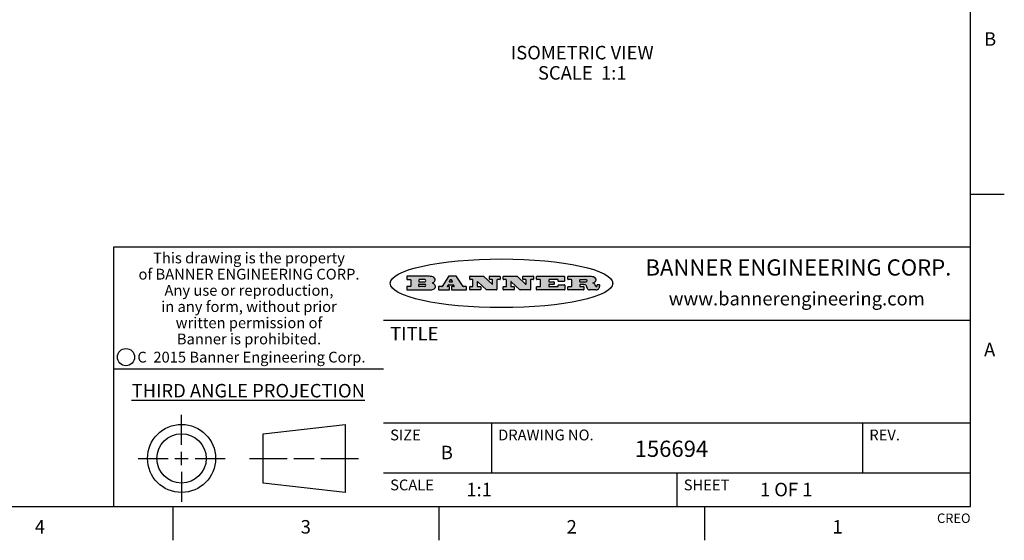
# Model space of a CAD drawing. Units: inches. Extents: x 0.4 to 16.6, y 0.6 to 10.4.
# Drawn here: x 9.3 to 16.6, y 0.6 to 4.5 of the extents above; entities that cross this region are included whole.
import ezdxf

# ---------------------------------------------------------------- set-up
doc = ezdxf.new("R2010")
doc.units = ezdxf.units.IN
doc.header["$LTSCALE"] = 0.935
doc.header["$MEASUREMENT"] = 0
doc.layers.get('0').update_dxf_attribs({"linetype": 'CONTINUOUS'})
doc.layers.add('NOTES', color=7, linetype='CONTINUOUS')
doc.styles.add('TEXTSTYLE_2', font='txt', dxfattribs={"width": 0.8})
doc.styles.add('TEXTSTYLE_3', font='txt', dxfattribs={"width": 0.85})
doc.styles.add('TEXTSTYLE_4', font='txt', dxfattribs={"width": 0.9})
doc.styles.add('TEXTSTYLE_5', font='txt', dxfattribs={"width": 0.75})

msp = doc.modelspace()

# ---------------------------------------------------------------- hatches: boundary and pattern name
at = {"linetype": 'CONTINUOUS'}
h = msp.add_hatch(color=7, dxfattribs=at)
edge = h.paths.add_edge_path()
edge.add_arc((13.5577001432, 2.5085494649), 0.0173408616, 232.4713476722, 267.338189944)
edge.add_arc((13.5607987082, 2.5143997688), 0.0238935861, 209.8247607259, 235.1255079367)
edge.add_arc((13.5806801742, 2.5212486481), 0.044722495, 195.531588407, 204.7624440448)
edge.add_line((13.5375908118, 2.5092733232), (13.5357868108, 2.5153423266))
edge.add_arc((13.4974076135, 2.5055452462), 0.0396099176, 14.3201081283, 22.4984722084)
edge.add_arc((13.5201739219, 2.5145168728), 0.0151491919, 24.098260853, 63.0369451818)
edge.add_arc((13.5161192671, 2.5062372524), 0.0243676582, 63.3666028271, 90.3937697637)
edge.add_line((13.5159517998, 2.5306043351), (13.4883447845, 2.5306043351))
edge.add_arc((13.4883447827, 2.5281293355), 0.0024749995, 89.9999571958, 180.0000428043)
edge.add_line((13.4858697831, 2.5281293337), (13.4858697831, 2.5184303283))
edge.add_arc((13.4883447827, 2.5184303265), 0.0024749995, 179.9999571957, 270.0000428042)
edge.add_line((13.4883447845, 2.5159553269), (13.5130037982, 2.5159553269))
edge.add_arc((13.5130038, 2.5134803274), 0.0024749995, 359.9999571957, 90.0000428042)
edge.add_line((13.5154787995, 2.5134803256), (13.5154787995, 2.4937023146))
edge.add_arc((13.5130038, 2.4937023128), 0.0024749995, 269.9999571958, 4.28043e-05)
edge.add_line((13.5130037982, 2.4912273132), (13.3994327352, 2.4912273132))
edge.add_arc((13.3994327333, 2.4937023128), 0.0024749995, 179.9999571957, 270.0000428043)
edge.add_line((13.3969577338, 2.4937023146), (13.3969577338, 2.5135023256))
edge.add_arc((13.3994327333, 2.5135023274), 0.0024749995, 89.9999571957, 180.0000428043)
edge.add_line((13.3994327352, 2.515977327), (13.4221787478, 2.515977327))
edge.add_arc((13.4221787497, 2.5184523265), 0.0024749995, 269.9999571956, 4.28042e-05)
edge.add_line((13.4246537492, 2.5184523283), (13.4246537492, 2.564807354))
edge.add_arc((13.4221787497, 2.5648073559), 0.0024749995, 359.9999571957, 90.0000428043)
edge.add_line((13.4221787478, 2.5672823554), (13.3994327352, 2.5672823554))
edge.add_arc((13.3994327333, 2.5697573549), 0.0024749995, 179.9999571957, 270.0000428043)
edge.add_line((13.3969577338, 2.5697573568), (13.3969577338, 2.5895573678))
edge.add_arc((13.3994327333, 2.5895573696), 0.0024749995, 89.9999571957, 180.0000428043)
edge.add_line((13.3994327352, 2.5920323691), (13.5490138181, 2.5920323691))
edge.add_arc((13.5463505148, 2.4094934586), 0.1825583387, 79.8618509324, 89.1640948679)
edge.add_arc((13.5726548052, 2.5503169747), 0.039319019, 59.1202086415, 81.4730239328)
edge.add_arc((13.5783142014, 2.5566516438), 0.0310192946, 34.7540871, 62.0879016178)
edge.add_arc((13.5900029525, 2.565201245), 0.0165459396, 1.548452892, 33.5033152417)
edge.add_arc((13.5932995477, 2.5653696972), 0.0132462337, 331.1510006998, 1.205404301)
edge.add_arc((13.5822888914, 2.5720482849), 0.0261183659, 305.6373831893, 329.9727629745)
edge.add_arc((13.5519569538, 2.6152551345), 0.0789082104, 292.906155071, 305.2574666259)
edge.add_arc((13.5282557878, 2.4386010294), 0.117346916, 58.614769177, 62.3737227606)
edge.add_arc((13.5761387404, 2.5167282896), 0.0257145923, 39.3804255939, 59.0361096173)
edge.add_arc((13.5750183849, 2.5166552064), 0.0266349791, 20.3630922153, 37.9727053099)
edge.add_arc((13.5571178432, 2.509473798), 0.0459185159, 15.6740290068, 20.9917271228)
edge.add_arc((13.6156881783, 2.525116781), 0.0147197649, 192.7054516565, 206.0594861022)
edge.add_arc((13.6071938412, 2.5209082945), 0.0052403997, 205.5232099488, 227.5054868079)
edge.add_arc((13.6054655419, 2.5190929218), 0.0027347709, 228.5117626737, 266.1485845754)
edge.add_line((13.6052818493, 2.5163643272), (13.60639085, 2.5163643272))
edge.add_arc((13.6063292954, 2.5296129864), 0.0132488022, 270.266200055, 281.2404888597)
edge.add_arc((13.6075235364, 2.5238762928), 0.0073895522, 280.8288201977, 305.0837508495)
edge.add_arc((13.607924718, 2.5230254464), 0.0064647042, 306.5086174083, 340.2162360092)
edge.add_arc((13.6027235414, 2.524769508), 0.0119498009, 340.7883861657, 1.1691452593)
edge.add_line((13.6146708546, 2.525013332), (13.6146708546, 2.5276393334))
edge.add_arc((13.6171458541, 2.5276393353), 0.0024749995, 89.9999571958, 180.0000428043)
edge.add_line((13.6171458559, 2.5301143348), (13.6292558626, 2.5301143348))
edge.add_arc((13.6292558645, 2.5276393353), 0.0024749995, 359.9999571957, 90.0000428042)
edge.add_line((13.631730864, 2.5276393334), (13.631730864, 2.516087327))
edge.add_arc((13.6141751675, 2.5161916447), 0.0175560065, 332.2279060967, 359.6595469939)
edge.add_arc((13.6048681567, 2.5210861501), 0.0280715479, 308.5071794988, 332.2400656899)
edge.add_arc((13.5978759713, 2.5286873679), 0.0383802683, 288.7656836787, 309.6104317088)
edge.add_arc((13.6036139387, 2.5111006186), 0.0198837666, 271.8586572978, 289.4131338543)
edge.add_line((13.6042588488, 2.4912273132), (13.5568948225, 2.4912273132))
edge = h.paths.add_edge_path()
edge.add_arc((13.1673166046, 2.4937023128), 0.0024749995, 179.9999571957, 270.0000428042)
edge.add_line((13.1648416051, 2.4937023146), (13.1648416051, 2.5135023256))
edge.add_arc((13.1673166046, 2.5135023274), 0.0024749995, 89.9999571958, 180.0000428043)
edge.add_line((13.1673166065, 2.515977327), (13.1912396197, 2.515977327))
edge.add_arc((13.1912396216, 2.5184523265), 0.0024749995, 269.9999571956, 4.28042e-05)
edge.add_line((13.1937146211, 2.5184523283), (13.1937146211, 2.564807354))
edge.add_arc((13.1912396216, 2.5648073559), 0.0024749995, 359.9999571957, 90.0000428043)
edge.add_line((13.1912396197, 2.5672823554), (13.1673166065, 2.5672823554))
edge.add_arc((13.1673166046, 2.5697573549), 0.0024749995, 179.9999571957, 270.0000428043)
edge.add_line((13.1648416051, 2.5697573568), (13.1648416051, 2.5895573678))
edge.add_arc((13.1673166046, 2.5895573696), 0.0024749995, 89.9999571958, 180.0000428043)
edge.add_line((13.1673166065, 2.5920323691), (13.3691097184, 2.5920323691))
edge.add_arc((13.3691097202, 2.5895573696), 0.0024749995, 359.9999571957, 90.0000428042)
edge.add_line((13.3715847197, 2.5895573678), (13.3715847197, 2.5565573495))
edge.add_arc((13.3691097202, 2.5565573476), 0.0024749995, 269.9999571956, 4.28042e-05)
edge.add_line((13.3691097184, 2.5540823481), (13.3272456952, 2.5540823481))
edge.add_arc((13.3272456933, 2.5565573476), 0.0024749995, 179.9999571957, 270.0000428043)
edge.add_line((13.3247706938, 2.5565573495), (13.3247706938, 2.564807354))
edge.add_arc((13.3222956943, 2.5648073559), 0.0024749995, 359.9999571957, 90.0000428043)
edge.add_line((13.3222956924, 2.5672823554), (13.2582556569, 2.5672823554))
edge.add_arc((13.2582556551, 2.5648073559), 0.0024749995, 89.9999571957, 180.0000428043)
edge.add_line((13.2557806555, 2.564807354), (13.2557806555, 2.5532573476))
edge.add_arc((13.2582556551, 2.5532573458), 0.0024749995, 179.9999571957, 270.0000428042)
edge.add_line((13.2582556569, 2.5507823463), (13.2934226764, 2.5507823463))
edge.add_arc((13.2934226783, 2.5483073467), 0.0024749995, 359.9999571957, 90.0000428042)
edge.add_line((13.2958976778, 2.5483073449), (13.2958976778, 2.5349523375))
edge.add_arc((13.2934226783, 2.5349523356), 0.0024749995, 269.9999571956, 4.28042e-05)
edge.add_line((13.2934226764, 2.5324773361), (13.2582556569, 2.5324773361))
edge.add_arc((13.2582556551, 2.5300023366), 0.0024749995, 89.9999571957, 180.0000428043)
edge.add_line((13.2557806555, 2.5300023347), (13.2557806555, 2.5184523283))
edge.add_arc((13.2582556551, 2.5184523265), 0.0024749995, 179.9999571957, 270.0000428043)
edge.add_line((13.2582556569, 2.515977327), (13.3232596929, 2.515977327))
edge.add_arc((13.3232596948, 2.5184523265), 0.0024749995, 269.9999571958, 4.28043e-05)
edge.add_line((13.3257346943, 2.5184523283), (13.3257346943, 2.5267023329))
edge.add_arc((13.3282096938, 2.5267023348), 0.0024749995, 89.9999571957, 180.0000428043)
edge.add_line((13.3282096957, 2.5291773343), (13.3705287192, 2.5291773343))
edge.add_arc((13.370528721, 2.5267023348), 0.0024749995, 359.9999571957, 90.0000428043)
edge.add_line((13.3730037205, 2.5267023329), (13.3730037205, 2.4937023146))
edge.add_arc((13.370528721, 2.4937023128), 0.0024749995, 269.9999571957, 4.28043e-05)
edge.add_line((13.3705287192, 2.4912273132), (13.1673166065, 2.4912273132))
edge = h.paths.add_edge_path()
edge.add_arc((13.0426374026, 2.493701481), 0.0024741678, 226.3477981898, 270.0031206038)
edge.add_line((13.0409295364, 2.4919113136), (12.9776495013, 2.5522893471))
edge.add_arc((12.9759408003, 2.5504984093), 0.0024753014, 46.3461263059, 180.0014637321)
edge.add_line((12.973465499, 2.5504983461), (12.973465499, 2.5184523283))
edge.add_arc((12.9759404985, 2.5184523265), 0.0024749995, 179.9999571957, 270.0000428043)
edge.add_line((12.9759405003, 2.515977327), (12.9962575116, 2.515977327))
edge.add_arc((12.9962575135, 2.5135023274), 0.0024749995, 359.9999571957, 90.0000428043)
edge.add_line((12.998732513, 2.5135023256), (12.998732513, 2.4937023146))
edge.add_arc((12.9962575135, 2.4937023128), 0.0024749995, 269.9999571957, 4.28043e-05)
edge.add_line((12.9962575116, 2.4912273132), (12.9205934696, 2.4912273132))
edge.add_arc((12.9205934678, 2.4937023128), 0.0024749995, 179.9999571957, 270.0000428043)
edge.add_line((12.9181184683, 2.4937023146), (12.9181184683, 2.5135023256))
edge.add_arc((12.9205934678, 2.5135023274), 0.0024749995, 89.9999571956, 180.0000428042)
edge.add_line((12.9205934696, 2.515977327), (12.93923948, 2.515977327))
edge.add_arc((12.9392394818, 2.5184523265), 0.0024749995, 269.9999571957, 4.28043e-05)
edge.add_line((12.9417144814, 2.5184523283), (12.9417144814, 2.564807354))
edge.add_arc((12.9392394818, 2.5648073559), 0.0024749995, 359.9999571957, 90.0000428043)
edge.add_line((12.93923948, 2.5672823554), (12.9205934696, 2.5672823554))
edge.add_arc((12.9205934678, 2.5697573549), 0.0024749995, 179.9999571957, 270.0000428043)
edge.add_line((12.9181184683, 2.5697573568), (12.9181184683, 2.5895573678))
edge.add_arc((12.9205934678, 2.5895573696), 0.0024749995, 89.9999571956, 180.0000428042)
edge.add_line((12.9205934696, 2.5920323691), (13.0210515254, 2.5920323691))
edge.add_arc((13.0210516601, 2.5895582013), 0.0024741678, 46.3477981898, 90.0031206038)
edge.add_line((13.0227595263, 2.5913483688), (13.0827925596, 2.534068337))
edge.add_arc((13.0845012605, 2.5358592748), 0.0024753014, 226.3461263059, 0.0014637321)
edge.add_line((13.0869765619, 2.535859338), (13.0869765619, 2.564807354))
edge.add_arc((13.0845015624, 2.5648073559), 0.0024749995, 359.9999571957, 90.0000428043)
edge.add_line((13.0845015605, 2.5672823554), (13.0657255501, 2.5672823554))
edge.add_arc((13.0657255483, 2.5697573549), 0.0024749995, 179.9999571957, 270.0000428043)
edge.add_line((13.0632505488, 2.5697573568), (13.0632505488, 2.5895573678))
edge.add_arc((13.0657255483, 2.5895573696), 0.0024749995, 89.9999571957, 180.0000428043)
edge.add_line((13.0657255501, 2.5920323691), (13.1397265912, 2.5920323691))
edge.add_arc((13.139726593, 2.5895573696), 0.0024749995, 359.9999571957, 90.0000428043)
edge.add_line((13.1422015925, 2.5895573678), (13.1422015925, 2.5697573568))
edge.add_arc((13.139726593, 2.5697573549), 0.0024749995, 269.9999571956, 4.28042e-05)
edge.add_line((13.1397265912, 2.5672823554), (13.1217935812, 2.5672823554))
edge.add_arc((13.1217935794, 2.5648073559), 0.0024749995, 89.9999571957, 180.0000428042)
edge.add_line((13.1193185799, 2.564807354), (13.1193185799, 2.4937023146))
edge.add_arc((13.1168435803, 2.4937023128), 0.0024749995, 269.9999571957, 4.28043e-05)
edge.add_line((13.1168435785, 2.4912273132), (13.0426375373, 2.4912273132))
edge = h.paths.add_edge_path()
edge.add_arc((12.7943847649, 2.4937027294), 0.0024754162, 226.3593695813, 270.0146919953)
edge.add_line((12.7926763987, 2.4919113136), (12.7293963636, 2.5522893471))
edge.add_arc((12.7276876627, 2.5504984093), 0.0024753014, 46.3461263059, 180.0014637321)
edge.add_line((12.7252123613, 2.5504983461), (12.7252123613, 2.5184523283))
edge.add_arc((12.7276873608, 2.5184523265), 0.0024749995, 179.9999571957, 270.0000428043)
edge.add_line((12.7276873627, 2.515977327), (12.7480043739, 2.515977327))
edge.add_arc((12.7480043758, 2.5135023274), 0.0024749995, 359.9999571957, 90.0000428043)
edge.add_line((12.7504793753, 2.5135023256), (12.7504793753, 2.4937023146))
edge.add_arc((12.7480043758, 2.4937023128), 0.0024749995, 269.9999571958, 4.28043e-05)
edge.add_line((12.7480043739, 2.4912273132), (12.672340332, 2.4912273132))
edge.add_arc((12.6723403301, 2.4937023128), 0.0024749995, 179.9999571957, 270.0000428042)
edge.add_line((12.6698653306, 2.4937023146), (12.6698653306, 2.5135023256))
edge.add_arc((12.6723403301, 2.5135023274), 0.0024749995, 89.9999571957, 180.0000428043)
edge.add_line((12.672340332, 2.515977327), (12.6909873423, 2.515977327))
edge.add_arc((12.6909873442, 2.5184523265), 0.0024749995, 269.9999571957, 4.28043e-05)
edge.add_line((12.6934623437, 2.5184523283), (12.6934623437, 2.564807354))
edge.add_arc((12.6909873442, 2.5648073559), 0.0024749995, 359.9999571957, 90.0000428043)
edge.add_line((12.6909873423, 2.5672823554), (12.672340332, 2.5672823554))
edge.add_arc((12.6723403301, 2.5697573549), 0.0024749995, 179.9999571957, 270.0000428043)
edge.add_line((12.6698653306, 2.5697573568), (12.6698653306, 2.5895573678))
edge.add_arc((12.6723403301, 2.5895573696), 0.0024749995, 89.9999571957, 180.0000428043)
edge.add_line((12.672340332, 2.5920323691), (12.7727983877, 2.5920323691))
edge.add_arc((12.7727985224, 2.5895582013), 0.0024741678, 46.3477981899, 90.0031206038)
edge.add_line((12.7745063886, 2.5913483688), (12.8345394219, 2.534068337))
edge.add_arc((12.8362481229, 2.5358592748), 0.0024753014, 226.3461263059, 0.0014637321)
edge.add_line((12.8387234242, 2.535859338), (12.8387234242, 2.564807354))
edge.add_arc((12.8362484247, 2.5648073559), 0.0024749995, 359.9999571957, 90.0000428043)
edge.add_line((12.8362484229, 2.5672823554), (12.8174724125, 2.5672823554))
edge.add_arc((12.8174724106, 2.5697573549), 0.0024749995, 179.9999571957, 270.0000428043)
edge.add_line((12.8149974111, 2.5697573568), (12.8149974111, 2.5895573678))
edge.add_arc((12.8174724106, 2.5895573696), 0.0024749995, 89.9999571958, 180.0000428043)
edge.add_line((12.8174724125, 2.5920323691), (12.8914734535, 2.5920323691))
edge.add_arc((12.8914734553, 2.5895573696), 0.0024749995, 359.9999571957, 90.0000428042)
edge.add_line((12.8939484549, 2.5895573678), (12.8939484549, 2.5697573568))
edge.add_arc((12.8914734553, 2.5697573549), 0.0024749995, 269.9999571958, 4.28043e-05)
edge.add_line((12.8914734535, 2.5672823554), (12.8735404436, 2.5672823554))
edge.add_arc((12.8735404417, 2.5648073559), 0.0024749995, 89.9999571957, 180.0000428043)
edge.add_line((12.8710654422, 2.564807354), (12.8710654422, 2.4937023146))
edge.add_arc((12.8685904427, 2.4937023128), 0.0024749995, 269.9999571957, 4.28043e-05)
edge.add_line((12.8685904408, 2.4912273132), (12.7943853997, 2.4912273132))
edge = h.paths.add_edge_path()
edge.add_arc((12.3792298263, 2.539634765), 0.048483885, 273.21763719, 303.0749121182)
edge.add_arc((12.3940692204, 2.5168671561), 0.0213072145, 303.0488228549, 355.7263138674)
edge.add_arc((12.400005721, 2.5168763464), 0.0153945295, 354.0454548824, 5.1878013979)
edge.add_arc((12.3931760319, 2.5166878286), 0.0222174455, 4.0793399388, 69.834329283)
edge.add_line((12.4008351814, 2.5375433389), (12.3907841758, 2.5410923409))
edge.add_line((12.3907841758, 2.5410923409), (12.3990241804, 2.5458683435))
edge.add_arc((12.3771587979, 2.5826952352), 0.0428289026, 300.6990502959, 319.0591802498)
edge.add_arc((12.3971873948, 2.5665668817), 0.0171568255, 315.9145124245, 16.0049121282)
edge.add_arc((12.3922357827, 2.5632132173), 0.0229166529, 20.6563876465, 62.3316896973)
edge.add_arc((12.371573659, 2.5302846524), 0.061747717, 59.5385584989, 90.0050977555)
edge.add_line((12.3715681652, 2.5920323691), (12.2055050731, 2.5920323691))
edge.add_arc((12.2055050712, 2.5895573696), 0.0024749995, 89.9999571957, 180.0000428043)
edge.add_line((12.2030300717, 2.5895573678), (12.2030300717, 2.5697573568))
edge.add_arc((12.2055050712, 2.5697573549), 0.0024749995, 179.9999571957, 270.0000428043)
edge.add_line((12.2055050731, 2.5672823554), (12.2294470864, 2.5672823554))
edge.add_arc((12.2294470882, 2.5648073559), 0.0024749995, 359.9999571957, 90.0000428043)
edge.add_line((12.2319220877, 2.564807354), (12.2319220877, 2.5184523283))
edge.add_arc((12.2294470882, 2.5184523265), 0.0024749995, 269.9999571957, 4.28043e-05)
edge.add_line((12.2294470864, 2.515977327), (12.2055050731, 2.515977327))
edge.add_arc((12.2055050712, 2.5135023274), 0.0024749995, 89.9999571957, 180.0000428043)
edge.add_line((12.2030300717, 2.5135023256), (12.2030300717, 2.4937023146))
edge.add_arc((12.2055050712, 2.4937023128), 0.0024749995, 179.9999571957, 270.0000428043)
edge.add_line((12.2055050731, 2.4912273132), (12.3819511709, 2.4912273132))
edge = h.paths.add_edge_path()
edge.add_arc((12.5168642476, 2.4937023128), 0.0024749995, 269.9999571957, 4.28043e-05)
edge.add_line((12.5193392471, 2.4937023146), (12.5193392471, 2.5135023256))
edge.add_arc((12.5168642476, 2.5135023274), 0.0024749995, 359.9999571957, 90.0000428043)
edge.add_line((12.5168642458, 2.515977327), (12.5055812395, 2.515977327))
edge.add_arc((12.5055811302, 2.518452367), 0.0024750401, 147.6063258011, 270.0025305754)
edge.add_line((12.5034912383, 2.5197783291), (12.5090072414, 2.5284723339))
edge.add_arc((12.5110971723, 2.5271461342), 0.0024752003, 89.998372645, 147.602165307)
edge.add_line((12.5110972426, 2.5296213345), (12.5459752619, 2.5296213345))
edge.add_arc((12.5459747223, 2.5271458744), 0.0024754602, 32.8959418573, 89.9875097202)
edge.add_line((12.548053263, 2.5284903339), (12.5536792662, 2.5197973291))
edge.add_arc((12.5516012439, 2.5184525341), 0.0024752071, 270.0004896794, 32.9089806818)
edge.add_line((12.551601265, 2.515977327), (12.537150257, 2.515977327))
edge.add_arc((12.5371502552, 2.5135023274), 0.0024749995, 89.9999571958, 180.0000428043)
edge.add_line((12.5346752556, 2.5135023256), (12.5346752556, 2.4937023146))
edge.add_arc((12.5371502552, 2.4937023128), 0.0024749995, 179.9999571957, 270.0000428042)
edge.add_line((12.537150257, 2.4912273132), (12.6424313154, 2.4912273132))
edge.add_arc((12.6424313172, 2.4937023128), 0.0024749995, 269.9999571957, 4.28043e-05)
edge.add_line((12.6449063168, 2.4937023146), (12.6449063168, 2.5135023256))
edge.add_arc((12.6424313172, 2.5135023274), 0.0024749995, 359.9999571957, 90.0000428043)
edge.add_line((12.6424313154, 2.515977327), (12.6224153043, 2.515977327))
edge.add_arc((12.6224154248, 2.518451368), 0.002474041, 212.9056413127, 269.9972091756)
edge.add_line((12.6203383031, 2.5171073276), (12.5725822767, 2.5909023685))
edge.add_arc((12.570504655, 2.589557409), 0.0024749602, 32.9172174468, 90.0087853097)
edge.add_line((12.5705042755, 2.5920323691), (12.5133292438, 2.5920323691))
edge.add_arc((12.5133291735, 2.5895571688), 0.0024752003, 89.9983726451, 147.602165307)
edge.add_line((12.5112392426, 2.5908833685), (12.4644392167, 2.5171263276))
edge.add_arc((12.4623492858, 2.5184525273), 0.0024752003, 269.9983726451, 327.602165307)
edge.add_line((12.4623492155, 2.515977327), (12.4394882028, 2.515977327))
edge.add_arc((12.439488201, 2.5135023274), 0.0024749995, 89.9999571958, 180.0000428043)
edge.add_line((12.4370132015, 2.5135023256), (12.4370132015, 2.4937023146))
edge.add_arc((12.439488201, 2.4937023128), 0.0024749995, 179.9999571957, 270.0000428042)
edge.add_line((12.4394882028, 2.4912273132), (12.5168642458, 2.4912273132))
edge = h.paths.add_edge_path()
edge.add_arc((12.2949101208, 2.5184523265), 0.0024749995, 179.9999571957, 270.0000428043)
edge.add_line((12.2924351213, 2.5184523283), (12.2924351213, 2.5308273352))
edge.add_arc((12.2949101208, 2.530827337), 0.0024749995, 89.9999571957, 180.0000428043)
edge.add_line((12.2949101227, 2.5333023366), (12.3362731456, 2.5333023366))
edge.add_arc((12.3362731456, 2.5246398318), 0.0086625048, 270, 90)
edge.add_line((12.3362731456, 2.515977327), (12.2949101227, 2.515977327))
edge = h.paths.add_edge_path()
edge.add_arc((13.4883447827, 2.5520823451), 0.0024749995, 179.9999571957, 270.0000428042)
edge.add_line((13.4858697831, 2.552082347), (13.4858697831, 2.564807354))
edge.add_arc((13.4883447827, 2.5648073559), 0.0024749995, 89.9999571958, 180.0000428043)
edge.add_line((13.4883447845, 2.5672823554), (13.5251458049, 2.5672823554))
edge.add_arc((13.5236009174, 2.5388278764), 0.0284963867, 70.3834917948, 86.8922743861)
edge.add_arc((13.5284605274, 2.5518696094), 0.0145814632, 54.6746025112, 71.1660573124)
edge.add_arc((13.5335900184, 2.5587235346), 0.0060275915, 20.9055592135, 56.7851676243)
edge.add_arc((13.5348905773, 2.5593838168), 0.0045795888, 355.6235353944, 18.9942678268)
edge.add_arc((13.533683767, 2.559677593), 0.0058087709, 318.8515287446, 353.6422345323)
edge.add_arc((13.5295131508, 2.5629115009), 0.0110815393, 306.758405961, 320.4502234234)
edge.add_arc((13.5238839599, 2.5706523294), 0.0206523367, 289.6883413472, 306.4184925496)
edge.add_arc((13.5219564542, 2.5750459767), 0.0254407115, 270.7327484175, 290.441894219)
edge.add_line((13.5222818033, 2.5496073456), (13.4883447845, 2.5496073456))
edge = h.paths.add_edge_path()
edge.add_arc((12.3362731456, 2.5586198506), 0.0086625048, 270, 90)
edge.add_line((12.3362731456, 2.5672823554), (12.2949101227, 2.5672823554))
edge.add_arc((12.2949101208, 2.5648073559), 0.0024749995, 89.9999571957, 180.0000428043)
edge.add_line((12.2924351213, 2.564807354), (12.2924351213, 2.5524323472))
edge.add_arc((12.2949101208, 2.5524323453), 0.0024749995, 179.9999571957, 270.0000428043)
edge.add_line((12.2949101227, 2.5499573458), (12.3362731456, 2.5499573458))
edge = h.paths.add_edge_path()
edge.add_arc((12.5401702375, 2.5530465533), 0.0024752071, 270.0004896793, 32.9089806818)
edge.add_line((12.5422482598, 2.5543913483), (12.5349892558, 2.5656073545))
edge.add_arc((12.532910715, 2.564262895), 0.0024754602, 32.8959418573, 89.9875097202)
edge.add_line((12.5329112547, 2.5667383551), (12.5267302512, 2.5667383551))
edge.add_arc((12.5267301809, 2.5642631548), 0.0024752003, 89.998372645, 147.602165307)
edge.add_line((12.5246402501, 2.5655893545), (12.5175232461, 2.5543723483))
edge.add_arc((12.519613138, 2.5530463862), 0.0024750401, 147.6063258012, 270.0025305754)
edge.add_line((12.5196132473, 2.5505713461), (12.5401702587, 2.5505713461))
edge = h.paths.add_edge_path()
edge.add_ellipse((12.9046654608, 2.5403783405), major_axis=(-0.8250004575, 0), ratio=0.218572, start_angle=0, end_angle=-0)

# ---------------------------------------------------------------- linework, layer by layer
at = {"color": 7, "linetype": 'CONTINUOUS'}
for p, q in [((16.38, 0.887), (16.38, 10.112)), ((16.38, 3.1995), (16.63, 3.1995)), ((16.38, 2.807), (10.03, 2.807)), ((10.03, 2.807), (10.03, 0.887)), ((12.2030300717, 2.5895573678), (12.2030300717, 2.5697573568)), ((12.3715681652, 2.5920323691), (12.2055050731, 2.5920323691)), ((12.2055050731, 2.5672823554), (12.2294470864, 2.5672823554)), ((12.2319220877, 2.564807354), (12.2319220877, 2.5184523283)), ((12.2924351213, 2.564807354), (12.2924351213, 2.5524323472)), ((12.3362731456, 2.5672823554), (12.2949101227, 2.5672823554)), ((12.5112392426, 2.5908833685), (12.4644392167, 2.5171263276)), ((12.5705042755, 2.5920323691), (12.5133292438, 2.5920323691)), ((12.5246402501, 2.5655893545), (12.5175232461, 2.5543723483)), ((12.5329112547, 2.5667383551), (12.5267302512, 2.5667383551)), ((12.5422482598, 2.5543913483), (12.5349892558, 2.5656073545)), ((12.6203383031, 2.5171073276), (12.5725822767, 2.5909023685)), ((12.6698653306, 2.5697573568), (12.6698653306, 2.5895573678)), ((12.672340332, 2.5920323691), (12.7727983877, 2.5920323691)), ((12.6909873423, 2.5672823554), (12.672340332, 2.5672823554)), ((12.6934623437, 2.5184523283), (12.6934623437, 2.564807354)), ((12.7745063886, 2.5913483688), (12.8345394219, 2.534068337)), ((12.8149974111, 2.5697573568), (12.8149974111, 2.5895573678)), ((12.8174724125, 2.5920323691), (12.8914734535, 2.5920323691)), ((12.8362484229, 2.5672823554), (12.8174724125, 2.5672823554)), ((12.8387234242, 2.535859338), (12.8387234242, 2.564807354)), ((12.8710654422, 2.564807354), (12.8710654422, 2.4937023146)), ((12.8914734535, 2.5672823554), (12.8735404436, 2.5672823554)), ((12.8939484549, 2.5895573678), (12.8939484549, 2.5697573568)), ((12.9181184683, 2.5697573568), (12.9181184683, 2.5895573678)), ((12.9205934696, 2.5920323691), (13.0210515254, 2.5920323691)), ((12.93923948, 2.5672823554), (12.9205934696, 2.5672823554)), ((12.9417144814, 2.5184523283), (12.9417144814, 2.564807354)), ((13.0227595263, 2.5913483688), (13.0827925596, 2.534068337)), ((13.0632505488, 2.5697573568), (13.0632505488, 2.5895573678)), ((13.0657255501, 2.5920323691), (13.1397265912, 2.5920323691)), ((13.0845015605, 2.5672823554), (13.0657255501, 2.5672823554)), ((13.0869765619, 2.535859338), (13.0869765619, 2.564807354)), ((13.1193185799, 2.564807354), (13.1193185799, 2.4937023146)), ((13.1397265912, 2.5672823554), (13.1217935812, 2.5672823554)), ((13.1422015925, 2.5895573678), (13.1422015925, 2.5697573568)), ((13.1648416051, 2.5697573568), (13.1648416051, 2.5895573678)), ((13.1673166065, 2.5920323691), (13.3691097184, 2.5920323691)), ((13.1912396197, 2.5672823554), (13.1673166065, 2.5672823554)), ((13.1937146211, 2.5184523283), (13.1937146211, 2.564807354)), ((13.2557806555, 2.564807354), (13.2557806555, 2.5532573476)), ((13.3222956924, 2.5672823554), (13.2582556569, 2.5672823554)), ((13.3247706938, 2.5565573495), (13.3247706938, 2.564807354)), ((13.3691097184, 2.5540823481), (13.3272456952, 2.5540823481)), ((13.3715847197, 2.5895573678), (13.3715847197, 2.5565573495)), ((13.3969577338, 2.5697573568), (13.3969577338, 2.5895573678)), ((13.3994327352, 2.5920323691), (13.5490138181, 2.5920323691)), ((13.4221787478, 2.5672823554), (13.3994327352, 2.5672823554)), ((13.4246537492, 2.5184523283), (13.4246537492, 2.564807354)), ((13.4858697831, 2.552082347), (13.4858697831, 2.564807354)), ((13.4883447845, 2.5672823554), (13.5251458049, 2.5672823554)), ((12.2030300717, 2.5135023256), (12.2030300717, 2.4937023146)), ((12.2294470864, 2.515977327), (12.2055050731, 2.515977327)), ((12.2055050731, 2.4912273132), (12.3819511709, 2.4912273132)), ((12.2924351213, 2.5184523283), (12.2924351213, 2.5308273352)), ((12.2949101227, 2.5499573458), (12.3362731456, 2.5499573458)), ((12.2949101227, 2.5333023366), (12.3362731456, 2.5333023366)), ((12.3362731456, 2.515977327), (12.2949101227, 2.515977327)), ((12.3907841758, 2.5410923409), (12.3990241804, 2.5458683435)), ((12.4008351814, 2.5375433389), (12.3907841758, 2.5410923409)), ((12.4370132015, 2.5135023256), (12.4370132015, 2.4937023146)), ((12.4623492155, 2.515977327), (12.4394882028, 2.515977327)), ((12.4394882028, 2.4912273132), (12.5168642458, 2.4912273132)), ((12.5034912383, 2.5197783291), (12.5090072414, 2.5284723339)), ((12.5168642458, 2.515977327), (12.5055812395, 2.515977327)), ((12.5110972426, 2.5296213345), (12.5459752619, 2.5296213345)), ((12.5193392471, 2.4937023146), (12.5193392471, 2.5135023256)), ((12.5196132473, 2.5505713461), (12.5401702587, 2.5505713461)), ((12.5346752556, 2.5135023256), (12.5346752556, 2.4937023146)), ((12.551601265, 2.515977327), (12.537150257, 2.515977327)), ((12.537150257, 2.4912273132), (12.6424313154, 2.4912273132)), ((12.548053263, 2.5284903339), (12.5536792662, 2.5197973291)), ((12.6424313154, 2.515977327), (12.6224153043, 2.515977327)), ((12.6449063168, 2.4937023146), (12.6449063168, 2.5135023256)), ((12.6698653306, 2.4937023146), (12.6698653306, 2.5135023256)), ((12.672340332, 2.515977327), (12.6909873423, 2.515977327)), ((12.7480043739, 2.4912273132), (12.672340332, 2.4912273132)), ((12.7252123613, 2.5504983461), (12.7252123613, 2.5184523283)), ((12.7276873627, 2.515977327), (12.7480043739, 2.515977327)), ((12.7926763987, 2.4919113136), (12.7293963636, 2.5522893471)), ((12.7504793753, 2.5135023256), (12.7504793753, 2.4937023146)), ((12.8685904408, 2.4912273132), (12.7943853997, 2.4912273132)), ((12.9181184683, 2.4937023146), (12.9181184683, 2.5135023256)), ((12.9205934696, 2.515977327), (12.93923948, 2.515977327)), ((12.9962575116, 2.4912273132), (12.9205934696, 2.4912273132)), ((12.973465499, 2.5504983461), (12.973465499, 2.5184523283)), ((12.9759405003, 2.515977327), (12.9962575116, 2.515977327)), ((13.0409295364, 2.4919113136), (12.9776495013, 2.5522893471)), ((12.998732513, 2.5135023256), (12.998732513, 2.4937023146)), ((13.1168435785, 2.4912273132), (13.0426375373, 2.4912273132)), ((13.1648416051, 2.4937023146), (13.1648416051, 2.5135023256)), ((13.1673166065, 2.515977327), (13.1912396197, 2.515977327)), ((13.3705287192, 2.4912273132), (13.1673166065, 2.4912273132)), ((13.2557806555, 2.5300023347), (13.2557806555, 2.5184523283)), ((13.2582556569, 2.5507823463), (13.2934226764, 2.5507823463)), ((13.2934226764, 2.5324773361), (13.2582556569, 2.5324773361)), ((13.2582556569, 2.515977327), (13.3232596929, 2.515977327)), ((13.2958976778, 2.5483073449), (13.2958976778, 2.5349523375)), ((13.3257346943, 2.5184523283), (13.3257346943, 2.5267023329)), ((13.3282096957, 2.5291773343), (13.3705287192, 2.5291773343)), ((13.3730037205, 2.5267023329), (13.3730037205, 2.4937023146)), ((13.3969577338, 2.4937023146), (13.3969577338, 2.5135023256)), ((13.3994327352, 2.515977327), (13.4221787478, 2.515977327)), ((13.5130037982, 2.4912273132), (13.3994327352, 2.4912273132)), ((13.4858697831, 2.5281293337), (13.4858697831, 2.5184303283)), ((13.5222818033, 2.5496073456), (13.4883447845, 2.5496073456)), ((13.5159517998, 2.5306043351), (13.4883447845, 2.5306043351)), ((13.4883447845, 2.5159553269), (13.5130037982, 2.5159553269)), ((13.5154787995, 2.5134803256), (13.5154787995, 2.4937023146)), ((13.5375908118, 2.5092733232), (13.5357868108, 2.5153423266)), ((13.6042588488, 2.4912273132), (13.5568948225, 2.4912273132)), ((13.6052818493, 2.5163643272), (13.60639085, 2.5163643272)), ((13.6146708546, 2.525013332), (13.6146708546, 2.5276393334)), ((13.6171458559, 2.5301143348), (13.6292558626, 2.5301143348)), ((13.631730864, 2.5276393334), (13.631730864, 2.516087327)), ((13.7286871589, 2.5350697372), (13.7286871589, 2.5456869438)), ((12.03, 2.267), (16.38, 2.267)), ((10.03, 1.907), (12.03, 1.907)), ((10.5342808475, 1.343294839), (10.5342808475, 1.565385839)), ((11.1389508475, 1.425992839), (11.7453418475, 1.495385839)), ((11.7453418475, 1.495385839), (11.7453418475, 0.991203839)), ((12.03, 1.507), (16.38, 1.507)), ((12.83, 1.507), (12.83, 1.137)), ((15.58, 1.507), (15.58, 1.137)), ((11.1389508475, 1.060596839), (11.1389508475, 1.425992839)), ((10.2121898475, 1.243294839), (10.4342808475, 1.243294839)), ((10.4842808475, 1.243294839), (10.5842808475, 1.243294839)), ((10.5342808475, 1.193294839), (10.5342808475, 1.293294839)), ((10.6342808475, 1.243294839), (10.8563718475, 1.243294839)), ((11.0389508475, 1.243294839), (11.3171028475, 1.243294839)), ((11.3671028475, 1.243294839), (11.5171888475, 1.243294839)), ((11.5671888475, 1.243294839), (11.8453418475, 1.243294839)), ((10.5342808475, 1.143294839), (10.5342808475, 0.921203839)), ((12.03, 1.137), (16.38, 1.137)), ((14.205, 1.137), (14.205, 0.887)), ((11.7453418475, 0.991203839), (11.1389508475, 1.060596839)), ((0.62, 0.887), (16.38, 0.887)), ((10.47, 0.887), (10.47, 0.637)), ((12.44, 0.887), (12.44, 0.637)), ((14.41, 0.887), (14.41, 0.637))]:
    msp.add_line(p, q, dxfattribs=at)
for centre, radius in [((10.1225539079, 1.9935547577), 0.0638444824), ((10.5342808475, 1.243294839), 0.252091), ((10.5342808475, 1.243294839), 0.182698)]:
    msp.add_circle(centre, radius, dxfattribs=at)
for centre, radius, start, end in [((12.2055050712, 2.5895573696), 0.0024749995, 89.9999571957, 180.0000428043), ((12.2055050712, 2.5697573549), 0.0024749995, 179.9999571957, 270.0000428043), ((12.2294470882, 2.5648073559), 0.0024749995, 359.9999571957, 90.0000428043), ((12.2949101208, 2.5648073559), 0.0024749995, 89.9999571957, 180.0000428043), ((12.3362731456, 2.5586198506), 0.0086625048, 270, 90), ((12.371573659, 2.5302846524), 0.061747717, 59.5385584989, 90.0050977555), ((12.3771587979, 2.5826952352), 0.0428289026, 300.6990502959, 319.0591802498), ((12.3922357827, 2.5632132173), 0.0229166529, 20.6563876465, 62.3316896973), ((12.3971873948, 2.5665668817), 0.0171568255, 315.9145124245, 16.0049121282), ((12.5133291735, 2.5895571688), 0.0024752003, 89.9983726451, 147.602165307), ((12.519613138, 2.5530463862), 0.0024750401, 147.6063258012, 270.0025305754), ((12.5267301809, 2.5642631548), 0.0024752003, 89.998372645, 147.602165307), ((12.532910715, 2.564262895), 0.0024754602, 32.8959418573, 89.9875097202), ((12.5401702375, 2.5530465533), 0.0024752071, 270.0004896793, 32.9089806818), ((12.570504655, 2.589557409), 0.0024749602, 32.9172174468, 90.0087853097), ((12.6723403301, 2.5895573696), 0.0024749995, 89.9999571957, 180.0000428043), ((12.6723403301, 2.5697573549), 0.0024749995, 179.9999571957, 270.0000428043), ((12.6909873442, 2.5648073559), 0.0024749995, 359.9999571957, 90.0000428043), ((12.7727985224, 2.5895582013), 0.0024741678, 46.3477981899, 90.0031206038), ((12.8174724106, 2.5895573696), 0.0024749995, 89.9999571957, 180.0000428043), ((12.8174724106, 2.5697573549), 0.0024749995, 179.9999571957, 270.0000428043), ((12.8362484247, 2.5648073559), 0.0024749995, 359.9999571957, 90.0000428043), ((12.8735404417, 2.5648073559), 0.0024749995, 89.9999571957, 180.0000428043), ((12.8914734553, 2.5895573696), 0.0024749995, 359.9999571957, 90.0000428043), ((12.8914734553, 2.5697573549), 0.0024749995, 269.9999571957, 4.28043e-05), ((12.9205934678, 2.5895573696), 0.0024749995, 89.9999571957, 180.0000428042), ((12.9205934678, 2.5697573549), 0.0024749995, 179.9999571957, 270.0000428043), ((12.9392394818, 2.5648073559), 0.0024749995, 359.9999571957, 90.0000428043), ((13.0210516601, 2.5895582013), 0.0024741678, 46.3477981899, 90.0031206038), ((13.0657255483, 2.5895573696), 0.0024749995, 89.9999571957, 180.0000428043), ((13.0657255483, 2.5697573549), 0.0024749995, 179.9999571957, 270.0000428043), ((13.0845015624, 2.5648073559), 0.0024749995, 359.9999571957, 90.0000428043), ((13.1217935794, 2.5648073559), 0.0024749995, 89.9999571957, 180.0000428042), ((13.139726593, 2.5895573696), 0.0024749995, 359.9999571957, 90.0000428043), ((13.139726593, 2.5697573549), 0.0024749995, 269.9999571957, 4.28042e-05), ((13.1673166046, 2.5895573696), 0.0024749995, 89.9999571957, 180.0000428043), ((13.1673166046, 2.5697573549), 0.0024749995, 179.9999571957, 270.0000428043), ((13.1912396216, 2.5648073559), 0.0024749995, 359.9999571957, 90.0000428043), ((13.2582556551, 2.5648073559), 0.0024749995, 89.9999571957, 180.0000428043), ((13.2582556551, 2.5532573458), 0.0024749995, 179.9999571957, 270.0000428043), ((13.3222956943, 2.5648073559), 0.0024749995, 359.9999571957, 90.0000428043), ((13.3272456933, 2.5565573476), 0.0024749995, 179.9999571957, 270.0000428043), ((13.3691097202, 2.5895573696), 0.0024749995, 359.9999571957, 90.0000428043), ((13.3691097202, 2.5565573476), 0.0024749995, 269.9999571957, 4.28042e-05), ((13.3994327333, 2.5895573696), 0.0024749995, 89.9999571957, 180.0000428043), ((13.3994327333, 2.5697573549), 0.0024749995, 179.9999571957, 270.0000428043), ((13.4221787497, 2.5648073559), 0.0024749995, 359.9999571957, 90.0000428043), ((13.4883447827, 2.5648073559), 0.0024749995, 89.9999571957, 180.0000428043), ((13.5236009174, 2.5388278764), 0.0284963867, 70.3834917948, 86.8922743861), ((13.5238839599, 2.5706523294), 0.0206523367, 289.6883413472, 306.4184925496), ((13.5284605274, 2.5518696094), 0.0145814632, 54.6746025112, 71.1660573124), ((13.5295131508, 2.5629115009), 0.0110815393, 306.758405961, 320.4502234234), ((13.5335900184, 2.5587235346), 0.0060275915, 20.9055592135, 56.7851676243), ((13.533683767, 2.559677593), 0.0058087709, 318.8515287446, 353.6422345323), ((13.5348905773, 2.5593838168), 0.0045795888, 355.6235353944, 18.9942678268), ((13.5463505148, 2.4094934586), 0.1825583387, 79.8618509324, 89.1640948679), ((13.5726548052, 2.5503169747), 0.039319019, 59.1202086415, 81.4730239328), ((13.5783142014, 2.5566516438), 0.0310192946, 34.7540871, 62.0879016178), ((13.5822888914, 2.5720482849), 0.0261183659, 305.6373831893, 329.9727629745), ((13.5900029525, 2.565201245), 0.0165459396, 1.548452892, 33.5033152417), ((13.5932995477, 2.5653696972), 0.0132462337, 331.1510006998, 1.205404301), ((12.2055050712, 2.5135023274), 0.0024749995, 89.9999571957, 180.0000428043), ((12.2055050712, 2.4937023128), 0.0024749995, 179.9999571957, 270.0000428043), ((12.2294470882, 2.5184523265), 0.0024749995, 269.9999571957, 4.28043e-05), ((12.2949101208, 2.5524323453), 0.0024749995, 179.9999571957, 270.0000428043), ((12.2949101208, 2.530827337), 0.0024749995, 89.9999571957, 180.0000428043), ((12.2949101208, 2.5184523265), 0.0024749995, 179.9999571957, 270.0000428043), ((12.3362731456, 2.5246398318), 0.0086625048, 270, 90), ((12.3792298263, 2.539634765), 0.048483885, 273.21763719, 303.0749121182), ((12.3931760319, 2.5166878286), 0.0222174455, 4.0793399388, 69.834329283), ((12.3940692204, 2.5168671561), 0.0213072145, 303.0488228549, 355.7263138674), ((12.400005721, 2.5168763464), 0.0153945295, 354.0454548824, 5.1878013979), ((12.439488201, 2.5135023274), 0.0024749995, 89.9999571957, 180.0000428043), ((12.439488201, 2.4937023128), 0.0024749995, 179.9999571957, 270.0000428043), ((12.4623492858, 2.5184525273), 0.0024752003, 269.9983726451, 327.602165307), ((12.5055811302, 2.518452367), 0.0024750401, 147.6063258011, 270.0025305754), ((12.5110971723, 2.5271461342), 0.0024752003, 89.998372645, 147.602165307), ((12.5168642476, 2.5135023274), 0.0024749995, 359.9999571957, 90.0000428043), ((12.5168642476, 2.4937023128), 0.0024749995, 269.9999571957, 4.28043e-05), ((12.5371502552, 2.5135023274), 0.0024749995, 89.9999571957, 180.0000428043), ((12.5371502552, 2.4937023128), 0.0024749995, 179.9999571957, 270.0000428043), ((12.5459747223, 2.5271458744), 0.0024754602, 32.8959418573, 89.9875097202), ((12.5516012439, 2.5184525341), 0.0024752071, 270.0004896794, 32.9089806818), ((12.6224154248, 2.518451368), 0.002474041, 212.9056413127, 269.9972091756), ((12.6424313172, 2.5135023274), 0.0024749995, 359.9999571957, 90.0000428043), ((12.6424313172, 2.4937023128), 0.0024749995, 269.9999571957, 4.28043e-05), ((12.6723403301, 2.5135023274), 0.0024749995, 89.9999571957, 180.0000428043), ((12.6723403301, 2.4937023128), 0.0024749995, 179.9999571957, 270.0000428043), ((12.6909873442, 2.5184523265), 0.0024749995, 269.9999571957, 4.28043e-05), ((12.7276876627, 2.5504984093), 0.0024753014, 46.3461263059, 180.0014637321), ((12.7276873608, 2.5184523265), 0.0024749995, 179.9999571957, 270.0000428043), ((12.7480043758, 2.5135023274), 0.0024749995, 359.9999571957, 90.0000428043), ((12.7480043758, 2.4937023128), 0.0024749995, 269.9999571957, 4.28043e-05), ((12.7943847649, 2.4937027294), 0.0024754162, 226.3593695813, 270.0146919953), ((12.8362481229, 2.5358592748), 0.0024753014, 226.3461263059, 0.0014637321), ((12.8685904427, 2.4937023128), 0.0024749995, 269.9999571957, 4.28043e-05), ((12.9205934678, 2.5135023274), 0.0024749995, 89.9999571957, 180.0000428042), ((12.9205934678, 2.4937023128), 0.0024749995, 179.9999571957, 270.0000428043), ((12.9392394818, 2.5184523265), 0.0024749995, 269.9999571957, 4.28043e-05), ((12.9759408003, 2.5504984093), 0.0024753014, 46.3461263059, 180.0014637321), ((12.9759404985, 2.5184523265), 0.0024749995, 179.9999571957, 270.0000428043), ((12.9962575135, 2.5135023274), 0.0024749995, 359.9999571957, 90.0000428043), ((12.9962575135, 2.4937023128), 0.0024749995, 269.9999571957, 4.28043e-05), ((13.0426374026, 2.493701481), 0.0024741678, 226.3477981898, 270.0031206038), ((13.0845012605, 2.5358592748), 0.0024753014, 226.3461263059, 0.0014637321), ((13.1168435803, 2.4937023128), 0.0024749995, 269.9999571957, 4.28043e-05), ((13.1673166046, 2.5135023274), 0.0024749995, 89.9999571957, 180.0000428043), ((13.1673166046, 2.4937023128), 0.0024749995, 179.9999571957, 270.0000428043), ((13.1912396216, 2.5184523265), 0.0024749995, 269.9999571957, 4.28042e-05), ((13.2582556551, 2.5300023366), 0.0024749995, 89.9999571957, 180.0000428043), ((13.2582556551, 2.5184523265), 0.0024749995, 179.9999571957, 270.0000428043), ((13.2934226783, 2.5483073467), 0.0024749995, 359.9999571957, 90.0000428043), ((13.2934226783, 2.5349523356), 0.0024749995, 269.9999571957, 4.28042e-05), ((13.3232596948, 2.5184523265), 0.0024749995, 269.9999571957, 4.28043e-05), ((13.3282096938, 2.5267023348), 0.0024749995, 89.9999571957, 180.0000428043), ((13.370528721, 2.5267023348), 0.0024749995, 359.9999571957, 90.0000428043), ((13.370528721, 2.4937023128), 0.0024749995, 269.9999571957, 4.28043e-05), ((13.3994327333, 2.5135023274), 0.0024749995, 89.9999571957, 180.0000428043), ((13.3994327333, 2.4937023128), 0.0024749995, 179.9999571957, 270.0000428043), ((13.4221787497, 2.5184523265), 0.0024749995, 269.9999571957, 4.28042e-05), ((13.4883447827, 2.5520823451), 0.0024749995, 179.9999571957, 270.0000428043), ((13.4883447827, 2.5281293355), 0.0024749995, 89.9999571957, 180.0000428043), ((13.4883447827, 2.5184303265), 0.0024749995, 179.9999571957, 270.0000428043), ((13.5130038, 2.5134803274), 0.0024749995, 359.9999571957, 90.0000428043), ((13.5130038, 2.4937023128), 0.0024749995, 269.9999571957, 4.28043e-05), ((13.5161192671, 2.5062372524), 0.0243676582, 63.3666028271, 90.3937697637), ((13.5219564542, 2.5750459767), 0.0254407115, 270.7327484175, 290.441894219), ((13.5201739219, 2.5145168728), 0.0151491919, 24.098260853, 63.0369451818), ((13.4974076135, 2.5055452462), 0.0396099176, 14.3201081283, 22.4984722084), ((13.5806801742, 2.5212486481), 0.044722495, 195.531588407, 204.7624440448), ((13.5607987082, 2.5143997688), 0.0238935861, 209.8247607259, 235.1255079367), ((13.5577001432, 2.5085494649), 0.0173408616, 232.4713476722, 267.338189944), ((13.5519569538, 2.6152551345), 0.0789082104, 292.906155071, 305.2574666259), ((13.5282557878, 2.4386010294), 0.117346916, 58.614769177, 62.3737227606), ((13.5761387404, 2.5167282896), 0.0257145923, 39.3804255939, 59.0361096173), ((13.5750183849, 2.5166552064), 0.0266349791, 20.3630922153, 37.9727053099), ((13.5571178432, 2.509473798), 0.0459185159, 15.6740290068, 20.9917271228), ((13.6156881783, 2.525116781), 0.0147197649, 192.7054516565, 206.0594861022), ((13.6071938412, 2.5209082945), 0.0052403997, 205.5232099488, 227.5054868079), ((13.6054655419, 2.5190929218), 0.0027347709, 228.5117626737, 266.1485845754), ((13.6036139387, 2.5111006186), 0.0198837666, 271.8586572978, 289.4131338543), ((13.6063292954, 2.5296129864), 0.0132488022, 270.266200055, 281.2404888597), ((13.6075235364, 2.5238762928), 0.0073895522, 280.8288201977, 305.0837508495), ((13.5978759713, 2.5286873679), 0.0383802683, 288.7656836787, 309.6104317088), ((13.607924718, 2.5230254464), 0.0064647042, 306.5086174083, 340.2162360092), ((13.6027235414, 2.524769508), 0.0119498009, 340.7883861657, 1.1691452593), ((13.6171458541, 2.5276393353), 0.0024749995, 89.9999571957, 180.0000428043), ((13.6048681567, 2.5210861501), 0.0280715479, 308.5071794988, 332.24006569), ((13.6292558645, 2.5276393353), 0.0024749995, 359.9999571957, 90.0000428043), ((13.6141751675, 2.5161916447), 0.0175560065, 332.2279060967, 359.6595469939)]:
    msp.add_arc(centre, radius, start, end, dxfattribs=at)
msp.add_ellipse((12.9046654608, 2.5403783405), major_axis=(-0.8250004575, 0), ratio=0.218572, dxfattribs=at)

# ---------------------------------------------------------------- texts
at = {"color": 7, "linetype": 'CONTINUOUS', "line_spacing_factor": 0.9}
for s, insert, char_height, width, attachment_point, style in [('B', (16.48, 4.3995), 0.1, 0.08, 1, 'TEXTSTYLE_2'), ('This drawing is the property\\Pof BANNER ENGINEERING CORP.\\PAny use or reproduction,\\Pin any form, without prior\\Pwritten permission of\\PBanner is prohibited.', (11.0340287086, 2.7679425959), 0.08, 1.904, 2, 'TEXTSTYLE_3'), ('BANNER ENGINEERING CORP.', (15.1043392653, 2.7174764286), 0.12, 2.592, 2, 'TEXTSTYLE_4'), ('www.bannerengineering.com', (15.0923490612, 2.4764783673), 0.1, 2, 2, 'TEXTSTYLE_2'), ('TITLE', (12.08, 2.217), 0.1, 0.4, 1, 'TEXTSTYLE_2'), ('A', (16.48, 2.0995), 0.1, 0.08, 1, 'TEXTSTYLE_2'), ('C  2015 Banner Engineering Corp.', (11.0519651892, 2.0334024775), 0.08, 1.92, 2, 'TEXTSTYLE_5'), ('\\LTHIRD ANGLE PROJECTION\\l', (11.0287658475, 1.794867839), 0.1, 1.76, 2, 'TEXTSTYLE_2'), ('B', (12.5, 1.337), 0.1, 0.08, 2, 'TEXTSTYLE_2'), ('4', (9.485, 0.787), 0.1, 0.08, 2, 'TEXTSTYLE_2'), ('3', (11.455, 0.787), 0.1, 0.08, 2, 'TEXTSTYLE_2'), ('2', (13.425, 0.787), 0.1, 0.08, 2, 'TEXTSTYLE_2'), ('1', (15.395, 0.787), 0.1, 0.08, 2, 'TEXTSTYLE_2')]:
    msp.add_mtext(s, dxfattribs=dict(at, insert=insert, char_height=char_height, width=width, attachment_point=attachment_point, style=style))
for s, insert, char_height, width, attachment_point in [('SIZE', (12.08, 1.457), 0.08, 0.32, 1), ('DRAWING NO.', (12.88, 1.457), 0.08, 0.88, 1), ('REV.', (15.63, 1.457), 0.08, 0.32, 1), ('156694', (13.8911999818, 1.3747321586), 0.12, 0.72, 1), ('SCALE', (12.08, 1.087), 0.08, 0.4, 1), ('1:1', (12.644264911, 1.0627941725), 0.1, 0.3, 1), ('SHEET', (14.255, 1.087), 0.08, 0.4, 1), ('1 OF 1', (14.819264911, 1.0627941725), 0.1, 0.6, 1), ('CREO', (16.38, 0.835443), 0.07, 0.28, 3)]:
    msp.add_mtext(s, dxfattribs=dict(at, insert=insert, char_height=char_height, width=width, attachment_point=attachment_point))
at = {"layer": 'NOTES', "color": 7, "linetype": 'CONTINUOUS', "insert": (13.5029979352, 4.2985009217), "char_height": 0.1, "width": 1.4, "attachment_point": 2, "line_spacing_factor": 0.9}
msp.add_mtext('ISOMETRIC VIEW\\PSCALE  1:1', dxfattribs=at)

doc.saveas('drawing.dxf')
